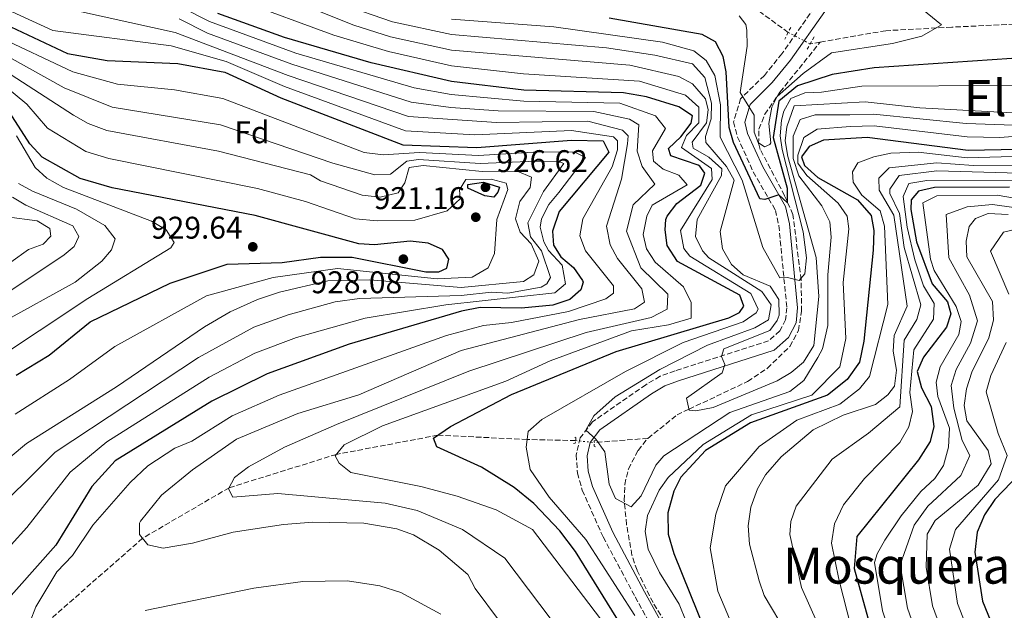
# Model space of a CAD drawing. Units: metres. Extents: x 644680 to 648134, y 4743833 to 4746219.
# Drawn here: x 646483 to 646797, y 4744517 to 4744705 of the extents above; entities that cross this region are included whole.
import ezdxf
from ezdxf.enums import TextEntityAlignment as Align

# ---------------------------------------------------------------- set-up
doc = ezdxf.new("R2010")
doc.units = ezdxf.units.M
doc.header["$MEASUREMENT"] = 0
for name, pattern in [('DGN Style 2', [1.7399219301090239, 1.043953158065414, -0.6959687720436097]), ('DGN Style 3', [2.435890702152634, 1.739921930109024, -0.6959687720436097]), ('DGN Style 5', [1.217945351076317, 0.5219765790327072, -0.6959687720436097])]:
    doc.linetypes.add(name, pattern=pattern)
for name, color, linetype, lineweight in [('Barranco lineal', 142, 'DGN Style 3', 13), ('Camino', 7, 'DGN Style 3', 0), ('Cota de punto acotado terreno', 7, 'Continuous', 0), ('Curva de nivel directora', 30, 'Continuous', 30), ('Curva de nivel intermedia', 30, 'Continuous', 0), ('Etiqueta de zona arbolada', 92, 'Continuous', 0), ('Margen derecho', 7, 'Continuous', 0), ('Pontón-alcantarilla (pasos de agua)', 1, 'DGN Style 2', 0), ('Punto acotado terreno (símbolo)', 7, 'Continuous', 0), ('Texto de rotulación de espacio menor sin especificar', 7, 'Continuous', 0), ('Texto de Área (paraje) menor', 7, 'Continuous', 0), ('Vaguada', 142, 'DGN Style 3', 13), ('Vaguada no vista', 142, 'DGN Style 5', 0)]:
    doc.layers.add(name, color=color, linetype=linetype, lineweight=lineweight)
doc.styles.add('Style-Arial', font='arial.ttf')

# ---------------------------------------------------------------- blocks, each defined once
blk = doc.blocks.new('5PATER')
at = {"layer": 'Punto acotado terreno (símbolo)', "linetype": 'Continuous', "lineweight": 0}
h = blk.add_hatch(color=51, dxfattribs=at)
edge = h.paths.add_edge_path()
edge.add_ellipse((0, 0), major_axis=(-0.1095731443231308, -0.1110710700762829), ratio=0.9994222409660317, start_angle=0, end_angle=360)

msp = doc.modelspace()

# ---------------------------------------------------------------- linework, layer by layer
at = {"layer": 'Barranco lineal', "color": 142, "linetype": 'DGN Style 3', "lineweight": 13}
for points in [[(646727.7699999996, 4744701.07, 840.1699999999984), (646715.1399999997, 4744710.279999999, 840.1100000000006), (646710.75, 4744712.59, 840.0800000000017), (646698.9900000002, 4744715.210000001, 840.029999999999), (646689.9600000001, 4744716.08, 840), (646679.0599999997, 4744717.130000001, 839.5399999999937), (646662.7100000001, 4744721.730000001, 837.679999999993), (646643.6299999999, 4744728.470000001, 835), (646623.3499999996, 4744735.640000001, 831.5599999999977), (646607.9600000001, 4744742.25, 830), (646600.75, 4744745.350000001, 829.9900000000052), (646592.6799999997, 4744750.41, 829.9700000000012), (646574.4100000003, 4744763.09, 829.9400000000023), (646557.8899999997, 4744774.99, 826.0200000000042), (646551.1100000005, 4744782.029999999, 824.9400000000023), (646537.2100000001, 4744798.930000001, 823.6399999999995), (646523.7100000001, 4744812.130000001, 823.3999999999943), (646512, 4744821.359999999, 822.1000000000058), (646504.0099999999, 4744826.439999999, 821.2700000000042), (646495.04, 4744830.949999999, 820.7400000000052), (646485.0700000003, 4744834.789999999, 820.1399999999995), (646476.4900000002, 4744836.65, 818.7700000000042), (646435.9000000004, 4744860.350000001, 815.9799999999959), (646418.5599999997, 4744868.449999999, 812.8099999999977)], [(646922.9299999997, 4744702.83, 854.529999999999), (646898.25, 4744698.82, 852.4700000000012), (646832.3200000003, 4744703.350000001, 849.1999999999971), (646799.8600000005, 4744703.699999999, 847.2200000000012), (646779.9000000004, 4744702.75, 846.4499999999971), (646758.8799999999, 4744701.619999999, 844.3300000000017), (646738, 4744697.99, 842.1300000000047)]]:
    msp.add_polyline3d(points, dxfattribs=at)
at = {"layer": 'Camino', "color": 7, "linetype": 'DGN Style 3', "lineweight": 0}
msp.add_polyline3d([(646736.1499999977, 4744709.060000001, 842.6300000000049), (646725.780000001, 4744694.290000001, 842.6300000000049), (646720.1599999995, 4744687.369999999, 843.25), (646712.5699999988, 4744679.920000002, 844.1399999999995), (646710.3599999984, 4744672.520000001, 845.1600000000037), (646711.5699999996, 4744667.680000001, 845.8600000000008), (646716.6200000012, 4744656.550000001, 846.9600000000064), (646723.6999999977, 4744644.279999999, 850.7299999999962), (646724.7699999984, 4744639.470000002, 851.9400000000024), (646727.3199999987, 4744613.210000004, 858.3399999999965), (646726.9200000009, 4744609.37, 858.4400000000023), (646725.1399999994, 4744605.82, 858.2200000000014), (646721.5199999984, 4744602.630000001, 859.1199999999956), (646691.6799999988, 4744593.060000001, 863.2500000000002), (646686.9600000003, 4744591.320000002, 863.8399999999967), (646682.359999998, 4744588.630000002, 864.4700000000014), (646665.3399999995, 4744576.740000002, 866.5099999999949), (646661.449999998, 4744571.680000001, 866.5200000000042), (646660.1700000018, 4744566.220000003, 866.5200000000042), (646660.5799999986, 4744560.410000001, 866.7899999999937), (646662.1099999995, 4744554.939999999, 867.0800000000019), (646668.7500000002, 4744540.02, 867.2100000000064), (646678.9800000007, 4744520.880000002, 869.9100000000036), (646690.8999999987, 4744499.359999999, 871.5599999999978)], dxfattribs=at)
at = {"layer": 'Curva de nivel directora', "color": 30, "linetype": 'Continuous', "lineweight": 30, "flags": 128}
for points, elevation in [([(646452.6399999995, 4744715.7), (646498.0000000005, 4744694.310000001), (646510.589999999, 4744692.130000004), (646533.0900000005, 4744691.100000001), (646548.0899999985, 4744688.350000001), (646565.9299999997, 4744680.240000002), (646604.8299999986, 4744665.140000001), (646628.4999999992, 4744664.290000001), (646658.6600000006, 4744666.650000001), (646668.8099999984, 4744666.440000001), (646670.5299999994, 4744662.830000001), (646654.7699999993, 4744643.880000002), (646652.5699999998, 4744637.600000001), (646652.9499999997, 4744633.170000001), (646655.2599999988, 4744629.42), (646659.3499999992, 4744626.070000002), (646662.1900000002, 4744621.890000002), (646662.3699999988, 4744621.370000001), (646661.6099999989, 4744618.86), (646658.1199999999, 4744615.850000001), (646652.7399999996, 4744613.980000001), (646642.7499999984, 4744613), (646629.5599999987, 4744613.240000002), (646623.5399999993, 4744612.140000002), (646587.7999999988, 4744601.54), (646561.6699999995, 4744592.100000001), (646544.0199999983, 4744583.390000001), (646513.1300000002, 4744564.36), (646505.7699999998, 4744556.130000001), (646494.2799999987, 4744537.37), (646475.7899999993, 4744516.65)], 900.0000000000002), ([(646687.8099999997, 4744490.420000001), (646659.9699999982, 4744535.390000001), (646654.9699999981, 4744541.980000001), (646646.6100000008, 4744550.699999999), (646640.4100000004, 4744555.830000001), (646629.9599999987, 4744562.310000001), (646615.6699999992, 4744568.770000001), (646614.6999999991, 4744571.58), (646620.0900000003, 4744575.240000002), (646639.4899999995, 4744585.529999999), (646672.9199999989, 4744599.230000001), (646708.8200000003, 4744609.940000001), (646712.1799999998, 4744611.710000004), (646713.6199999994, 4744613.74), (646712.3200000006, 4744617.16), (646692.4900000001, 4744627.949999999), (646689.1799999998, 4744633.09), (646688.4899999992, 4744638.020000001), (646688.7100000004, 4744641.32), (646689.1500000008, 4744642.400000001), (646692.2099999986, 4744646.420000001), (646699.8899999986, 4744652.279999999), (646701.1299999993, 4744656.130000004), (646699.5699999989, 4744658.380000001), (646699.0500000004, 4744658.66), (646690.36, 4744661.689999999), (646689.6400000004, 4744664.060000001), (646693.5199999984, 4744667.710000001), (646696.7900000006, 4744672.100000001), (646697.2499999988, 4744674.480000001), (646692.9100000004, 4744677.350000001), (646682.5500000003, 4744680.490000002), (646675.2500000002, 4744681.75), (646643.5099999984, 4744682.61), (646620.419999999, 4744685.390000001), (646594.7500000001, 4744691.33), (646567.139999999, 4744699.480000001), (646545.8499999989, 4744707.07)], 875.0000000000002), ([(646799.039999999, 4744692.7), (646755.2099999993, 4744689.74), (646741.7699999993, 4744687.619999999), (646730.7400000008, 4744684.060000001), (646724.7199999993, 4744679.100000001), (646722.9600000002, 4744667.520000001), (646727.4599999995, 4744651.32), (646727.4599999995, 4744646.82), (646724.7599999994, 4744649.220000002), (646720.26, 4744647.720000002), (646718.7299999989, 4744647.949999999), (646710.3299999991, 4744665.9), (646708.9099999998, 4744670.690000001), (646707.989999999, 4744688.510000002), (646707.0199999989, 4744693.410000001), (646704.5999999981, 4744698.090000002), (646700.3099999988, 4744700.369999999), (646670.6300000001, 4744705.61)], 850.0000000000002), ([(646612.969999999, 4744633.840000001), (646607.2400000005, 4744634.400000002), (646595.8399999987, 4744633.32), (646590.8399999986, 4744633.640000002), (646557.8200000006, 4744642.609999999), (646512.2199999985, 4744651.49), (646501.9799999989, 4744654.480000001), (646489.86, 4744661.289999999), (646485.9900000007, 4744665.480000002), (646476.5800000007, 4744680.100000001)], 925.0000000000002), ([(646800.8499999995, 4744663.720000001), (646785.1399999984, 4744663.430000001), (646752.9400000006, 4744667.520000001), (646738.9999999999, 4744666.680000001), (646734.4299999989, 4744664.7), (646732.0399999995, 4744661.340000001), (646733.0000000006, 4744658.560000002), (646737.1600000003, 4744654.720000002), (646749.8899999995, 4744647.67), (646754.1599999988, 4744642.630000002), (646755.0399999995, 4744637.850000001), (646754.8899999997, 4744631.600000001), (646751.8399999987, 4744602.470000003), (646750.4500000007, 4744595.840000001), (646746.5399999992, 4744590.25), (646740.3299999997, 4744585.290000001), (646715.7299999993, 4744576.470000001), (646701.4100000008, 4744567.580000001), (646693.5099999993, 4744559.09), (646691.3199999989, 4744554.600000001), (646689.4300000002, 4744547.76), (646689.4799999993, 4744540.890000001), (646691.2999999988, 4744534.750000001), (646701.5099999991, 4744509.439999999)], 875.0000000000002), ([(646633.8999999993, 4744648.510000001), (646631.0799999986, 4744648.939999999), (646625.5599999998, 4744651.350000001), (646625.6299999993, 4744652.480000001), (646630.6200000005, 4744653.32), (646635.6799999987, 4744651.66), (646635.2099999991, 4744650.130000001), (646633.8999999993, 4744648.510000001)], 925.0000000000002), ([(646798.3700000007, 4744651.680000001), (646774.3899999994, 4744651.61), (646769.3400000001, 4744650.420000002), (646766.9999999999, 4744647.650000002), (646766.8099999999, 4744644.500000001), (646768.7099999998, 4744634.200000001), (646773.6999999988, 4744620.840000001), (646778.529999999, 4744615.050000002), (646779.5700000006, 4744611.230000002), (646778.2800000008, 4744606.960000001), (646770.8899999991, 4744597.420000001), (646768.8499999985, 4744592.800000001), (646770.2399999987, 4744587.61), (646773.3099999998, 4744581.660000001), (646774.1999999996, 4744575.330000001), (646772.979999999, 4744570.480000001), (646769.329999999, 4744564.66), (646749.6900000006, 4744540.180000001), (646748.7799999987, 4744529.930000001), (646766.1799999997, 4744466.930000001)], 900.0000000000002), ([(646481.5899999996, 4744591.67), (646492.1100000006, 4744598.090000002), (646505.2200000001, 4744608.699999999), (646530.6699999997, 4744620.980000002), (646548.8899999987, 4744627.12), (646566.3999999991, 4744627.600000001), (646578.6500000001, 4744629.380000002), (646588.7699999989, 4744629.33), (646612.2099999991, 4744624.699999999), (646616.389999999, 4744624.650000002), (646618.9100000003, 4744625.77), (646619.5000000002, 4744628.650000001), (646617.5199999999, 4744631.789999999), (646612.969999999, 4744633.840000001)], 925.0000000000002), ([(646801.4899999987, 4744560.220000001), (646793.6499999999, 4744551.95), (646790.3300000008, 4744547.08), (646788.0199999996, 4744541.520000001)], 925.0000000000002), ([(646788.0199999996, 4744541.520000001), (646787.2699999985, 4744535.170000001), (646789.7400000007, 4744519.550000002), (646799.1699999986, 4744496.439999999)], 925.0000000000002)]:
    msp.add_lwpolyline(points, dxfattribs=dict(at, elevation=elevation))
at = {"layer": 'Curva de nivel intermedia', "color": 30, "linetype": 'Continuous', "lineweight": 0, "flags": 128}
for points, elevation in [([(646643.3899999999, 4744687.82), (646620.4200000013, 4744690.38), (646600.2700000011, 4744694.939999999), (646582.8700000001, 4744700.149999999), (646552.8300000017, 4744711.279999998), (646537.3700000008, 4744719.52), (646519.4800000006, 4744727.75), (646486.9699999997, 4744746.779999998), (646465.2100000002, 4744758.189999999)], 870), ([(646486.030000001, 4744512.989999999), (646487.8800000016, 4744517.71), (646494.6000000006, 4744528.84), (646499.5100000014, 4744534.140000001), (646506.0300000013, 4744543.800000001), (646517.9100000013, 4744557.42), (646523.5900000009, 4744562.689999999), (646532.1699999997, 4744568.399999999), (646537.6300000001, 4744570.599999999), (646550.4800000002, 4744578.690000001), (646565.4800000006, 4744585.329999999), (646618.7699999994, 4744604.279999998), (646630.6400000005, 4744607.499999999), (646639.560000001, 4744608.449999999), (646657.6799999995, 4744611.999999999), (646669.6199999999, 4744616.029999998), (646672.0200000004, 4744617.83), (646672.0300000015, 4744620.230000001), (646663.110000001, 4744631.36), (646661.3600000008, 4744636.179999999), (646662.2700000005, 4744641.539999999), (646671.6800000007, 4744658.180000001), (646673.280000001, 4744663.630000002), (646673.3800000015, 4744666.48), (646672.0800000007, 4744667.730000001), (646658.6300000016, 4744669.760000001), (646627.88, 4744668.390000001), (646605.7400000005, 4744669.699999998), (646567.13, 4744683.810000001), (646548.5900000014, 4744691.759999999), (646531.0600000009, 4744696.759999999), (646493.2700000008, 4744701.660000001), (646452.8899999999, 4744720.289999999)], 895.0000000000002), ([(646799.7000000007, 4744671.510000001), (646784.4800000013, 4744671.96), (646754.9900000002, 4744675), (646747.4100000008, 4744674.800000001), (646736.3900000014, 4744674.800000001), (646731.6000000013, 4744673.27), (646729.3100000003, 4744667.95), (646729.2900000003, 4744660.869999999), (646731.140000001, 4744655.319999998), (646738.5000000015, 4744645.679999999), (646740.9800000002, 4744640.66), (646741.4100000015, 4744635.689999999), (646740.380000001, 4744623.65), (646740.4000000014, 4744607.54), (646738.7400000005, 4744600.09), (646737.2499999997, 4744597.31), (646732.690000002, 4744589.929999999), (646728.2999999999, 4744586.449999998), (646709.14, 4744579.710000002), (646688.1500000017, 4744565.930000001), (646685.5099999997, 4744562.939999999), (646680.9200000009, 4744553.150000001), (646677.6500000008, 4744549.65), (646672.6399999994, 4744552.3), (646670.6400000014, 4744556.859999999), (646669.3400000003, 4744567.190000001), (646666.4000000011, 4744571.249999999), (646663.2400000006, 4744574.060000001), (646665.810000001, 4744578.640000001), (646672.5400000013, 4744584.779999998), (646686.8300000007, 4744593.489999999), (646702.0099999999, 4744601.21), (646717.1300000009, 4744606.730000001), (646721.4800000006, 4744609.29), (646722.2900000019, 4744614.100000001), (646719.3300000002, 4744618.38), (646702.4700000002, 4744629.130000002), (646700.3899999993, 4744631.34), (646698.2200000011, 4744635.890000001), (646698.7500000009, 4744641.389999999), (646706.4800000001, 4744655.350000001), (646706.5899999996, 4744657.51), (646702.4400000012, 4744661.26), (646697.4500000001, 4744664.099999999), (646697.1399999993, 4744666.09), (646701.7100000002, 4744672.239999999), (646702.2900000014, 4744676.350000001), (646701.3700000006, 4744679.859999998), (646697.2000000018, 4744684.66), (646692.8400000011, 4744686.96), (646677.2400000017, 4744690.61), (646620.41, 4744695.369999999), (646600.9300000004, 4744699.679999998), (646589.2400000005, 4744703.349999999), (646555.1000000003, 4744717.159999999)], 865), ([(646667.9099999999, 4744513.899999999), (646646.2700000011, 4744542.369999998), (646634.6300000002, 4744548.73), (646622.2499999995, 4744553.039999999), (646610.610000001, 4744556.169999998), (646588.3399999996, 4744560.609999999), (646584.5599999999, 4744563.569999999), (646583.3200000017, 4744565.88), (646586.2100000017, 4744569.42), (646598.4400000004, 4744575.480000001), (646637.6800000012, 4744589.759999999), (646651.8800000015, 4744596.23), (646677.8400000008, 4744605.83), (646689.570000001, 4744607.679999998), (646696.850000001, 4744609.830000001), (646696.850000001, 4744614.909999999), (646694.360000001, 4744619.909999999), (646685.3300000009, 4744627.720000001), (646682.6200000017, 4744631.949999998), (646681.5600000002, 4744636.59), (646682.7000000001, 4744642.46), (646684.4300000002, 4744645.909999998), (646695.5900000003, 4744652.429999999), (646692.8600000012, 4744655.539999999), (646687.9400000017, 4744657.440000001), (646684.7600000009, 4744659.970000001), (646684.4800000016, 4744663.279999998), (646688.620000001, 4744670.399999999), (646685.4600000004, 4744674.419999998), (646674.0800000012, 4744678.52), (646643.5000000016, 4744679.180000001), (646620.3000000005, 4744681.229999999), (646608.4600000008, 4744683.390000001), (646570.730000001, 4744694.499999999), (646543.2600000005, 4744704.569999998), (646525.4200000016, 4744713.659999999)], 880), ([(646629.04, 4744661.77), (646610.2000000019, 4744662.739999999), (646598.5600000012, 4744661.98), (646592.5599999997, 4744662.739999999), (646547.4400000003, 4744679.970000001), (646532.1300000015, 4744682.789999999), (646513.9100000004, 4744684.539999999), (646499.7100000002, 4744688.449999998), (646450.9100000019, 4744711.539999999)], 905), ([(646765.7900000006, 4744712.439999999), (646776.6600000004, 4744703.519999999), (646770.3600000016, 4744699.92), (646761.060000001, 4744697.519999999), (646741.5600000012, 4744694.52), (646732.5600000003, 4744687.92), (646724.2600000009, 4744680.59), (646722.5600000002, 4744677.190000001), (646721.5900000001, 4744671.970000001), (646722.1700000011, 4744665.86), (646721.8800000006, 4744665.33), (646720.2100000009, 4744664.590000001), (646718.1700000003, 4744665.92), (646716.8700000015, 4744669.189999999), (646716.9299999997, 4744674.710000001), (646712.4700000006, 4744681.859999999), (646714.640000001, 4744696.699999998), (646714.5700000015, 4744701.8), (646714.2300000017, 4744703.569999999), (646712.1399999997, 4744706.399999999)], 845), ([(646635.7300000022, 4744513.119999999), (646627.9800000006, 4744523.62), (646625.5900000011, 4744528.019999999), (646616.4300000013, 4744535.770000001), (646608.310000001, 4744540.730000001), (646602.9199999997, 4744542.580000001), (646592.4200000011, 4744544.42), (646576.1600000003, 4744544.730000001), (646566.8799999997, 4744544.029999999), (646550.8300000011, 4744541.519999999), (646537.8600000005, 4744538.019999999), (646528.4900000005, 4744536.420000001), (646523.5700000008, 4744537.480000001), (646520.9500000011, 4744540.779999999), (646520.8799999997, 4744544.42), (646521.2199999995, 4744545.06), (646527.9500000017, 4744553.31), (646537.8200000002, 4744561.470000001), (646551.8400000014, 4744571.24), (646571.3500000001, 4744579.390000001), (646590.8200000006, 4744585.4), (646623.4900000001, 4744599.59), (646661.1799999997, 4744609.48), (646678.7999999997, 4744612.810000001), (646681.9700000014, 4744614.949999999), (646681.1399999999, 4744619.259999999), (646673.3700000005, 4744628.91), (646670.9500000019, 4744633.3), (646669.7800000008, 4744639.189999999), (646674.5599999997, 4744654.21), (646676.4800000017, 4744665.529999999), (646676.7300000021, 4744668.029999998), (646674.9300000005, 4744669.880000001), (646663.8399999996, 4744672.730000001), (646634.7100000007, 4744672.289999999), (646606.6400000014, 4744674.26), (646568.3300000003, 4744687.369999999), (646532.3300000007, 4744701.100000001), (646495.24, 4744709.199999998)], 890), ([(646799.1300000006, 4744675.409999998), (646769.7100000011, 4744677.020000001), (646752.25, 4744678.88), (646729.6299999999, 4744677.59), (646727.3700000001, 4744670.9), (646726.7900000013, 4744666.49), (646727.5900000016, 4744661.460000001), (646736.6799999997, 4744629.189999999), (646737.5700000015, 4744616.810000001), (646735.9700000011, 4744601.130000002), (646732.6699999997, 4744595.81), (646728.7200000002, 4744592.499999999), (646724.2499999999, 4744589.899999999), (646703.8000000003, 4744581.350000001), (646698.3200000017, 4744580.279999999), (646696.1900000017, 4744580.529999999), (646695.3700000013, 4744584.32), (646706.6600000013, 4744592.4), (646707.5399999997, 4744595.099999999), (646706.4700000011, 4744597.67), (646707.2100000011, 4744600.099999999), (646721.9299999997, 4744605.960000002), (646724.29, 4744609.100000001), (646724.8800000001, 4744610.820000002), (646724.7400000016, 4744615.84), (646721.9600000011, 4744620.039999999), (646713.350000001, 4744623.67), (646709.6400000007, 4744627.01), (646706.8199999998, 4744631.99), (646706.1100000013, 4744637.560000001), (646710.5300000003, 4744653.88), (646708.0899999995, 4744658.31), (646701.5100000014, 4744665.949999999), (646701.4100000008, 4744667.829999999), (646703.2000000011, 4744673.529999998), (646703.3399999997, 4744678.539999999), (646701.1800000005, 4744686.679999999), (646697.2100000009, 4744690.999999999), (646685.2300000002, 4744693.819999999), (646669.7800000008, 4744696.140000001), (646620.4000000011, 4744700.36), (646601.5800000009, 4744704.42), (646585.5600000013, 4744709.980000001)], 860.0000000000002), ([(646667.2200000014, 4744493.65), (646637.440000002, 4744533.210000001), (646623.9300000004, 4744542.429999999), (646609.4599999998, 4744548.449999998), (646599.300000001, 4744550.779999999), (646564.9800000021, 4744553.890000001), (646550.6299999999, 4744552.67), (646549.270000001, 4744555.349999998), (646551.2100000011, 4744559.019999999), (646555.63, 4744562.390000002), (646567.1400000012, 4744568.679999999), (646583.7400000019, 4744575.930000001), (646625.8799999995, 4744592.959999999), (646663.320000001, 4744605.32), (646684.0200000011, 4744610.029999999), (646689.1200000017, 4744612.73), (646689.4200000013, 4744617.529999998), (646680.730000001, 4744625.929999999), (646676.2300000014, 4744637.63), (646678.3300000003, 4744646.029999999), (646685.2300000002, 4744652.63), (646681.2200000003, 4744658.249999999), (646679.6400000001, 4744663.150000001), (646680.1299999997, 4744671.529999998), (646677.13, 4744673.33), (646665.7599999995, 4744675.789999999), (646635.3299999998, 4744676.090000001), (646620.1799999998, 4744677.08), (646607.550000001, 4744678.830000001), (646569.5300000006, 4744690.939999999), (646542.5800000011, 4744700.859999998), (646533.6000000001, 4744705.439999999)], 885.0000000000002), ([(646800.2000000012, 4744684.079999999), (646751.2599999999, 4744683.92), (646738.3899999995, 4744681.970000001), (646733.0400000007, 4744681.740000002), (646728.6399999997, 4744679.939999999), (646726.3799999999, 4744675.920000001), (646725.62, 4744673.02), (646725.1600000019, 4744668.079999999), (646725.8099999999, 4744663.66), (646732.5500000013, 4744637.449999998), (646733.6199999996, 4744629.08), (646733.070000002, 4744624.06), (646731.2300000003, 4744621.890000001), (646727.5500000013, 4744622.88), (646725.1399999994, 4744622.779999999), (646719.650000002, 4744632.41), (646713.0600000005, 4744653.929999999), (646706.0800000001, 4744667.59), (646706.1900000018, 4744677.939999999), (646704.3800000013, 4744687.32), (646701.6200000008, 4744692.119999999), (646697.7100000015, 4744695.220000002), (646687.6599999999, 4744698), (646653.0000000012, 4744702.81), (646620.4000000011, 4744705.349999999)], 855), ([(646651.9200000016, 4744622.819999999), (646649.0899999996, 4744631.329999999), (646645.6400000007, 4744635.84), (646644.7199999999, 4744640.260000001), (646649.6999999998, 4744650.24), (646656.1700000007, 4744659.279999999), (646654.2599999995, 4744659.949999998), (646644.8300000017, 4744659.850000001), (646629.5899999999, 4744659.239999999), (646609.8700000012, 4744660.529999999), (646606.190000002, 4744660.010000001), (646600.9400000017, 4744655.8), (646595.9300000003, 4744655.619999998), (646582.5999999996, 4744659.369999999), (646546.780000001, 4744671.59), (646512.2300000017, 4744677.179999999), (646496.9499999998, 4744683.369999998), (646473.7000000017, 4744696.210000002)], 910.0000000000002), ([(646462.6399999999, 4744551.32), (646484.9000000021, 4744569.850000001), (646513.5400000016, 4744587.91), (646541.64, 4744607.059999999), (646549.8699999999, 4744611.859999998), (646558.5900000016, 4744615.77), (646565.5800000011, 4744618.21), (646580.9900000005, 4744621.810000001), (646594.3300000001, 4744622.07), (646623.5199999993, 4744619.609999999), (646643.3800000009, 4744621.519999999), (646646.6800000002, 4744623.7), (646648.2500000015, 4744628.079999999), (646645.8300000008, 4744633.609999998), (646642.27, 4744637.359999999), (646640.7900000004, 4744641.590000001), (646642.240000001, 4744647.100000001), (646645.5300000012, 4744651.579999999), (646645.9100000013, 4744654.82), (646641.3800000005, 4744656.749999999), (646630.1300000009, 4744656.720000001), (646611.3200000017, 4744658.56), (646606.9400000009, 4744657.999999999), (646605.5100000004, 4744653.05), (646603.4400000006, 4744649.880000001), (646597.6400000004, 4744648.460000001), (646591.9299999994, 4744649.159999998), (646578.6500000001, 4744653.67), (646575.4800000007, 4744655.599999998), (646546.1300000005, 4744663.210000001), (646510.5500000009, 4744669.81), (646504.5100000014, 4744671.989999998), (646499.8300000011, 4744674.66), (646476.3000000013, 4744689.84)], 915), ([(646622.9100000013, 4744650.84), (646623.1500000004, 4744647.939999999), (646618.9700000006, 4744644.099999998), (646608.7400000001, 4744641.159999999), (646596.7400000016, 4744640.890000001), (646589.7900000003, 4744641.619999999), (646573.8800000002, 4744647.140000001), (646558.5300000012, 4744651.199999999), (646511.0899999996, 4744660.789999999), (646503.7800000005, 4744663.07), (646491.5899999999, 4744670.489999999), (646485.0400000007, 4744678.189999999), (646472.4500000001, 4744688.520000001)], 920.0000000000002), ([(646678.8300000011, 4744514.970000001), (646663.2300000016, 4744539.25), (646651.5199999993, 4744552.699999999), (646645.5300000012, 4744561.600000001), (646644.2300000003, 4744568.659999998), (646644.8400000005, 4744573.649999999), (646649.1600000011, 4744577.49), (646675.8300000014, 4744592.83), (646694.2300000014, 4744602.07), (646713.4299999994, 4744608.699999999), (646717.550000001, 4744611.509999999), (646718.1800000013, 4744612.779999999), (646715.820000001, 4744617.77), (646696.4400000019, 4744629.640000001), (646694.5300000008, 4744632.07), (646693.4199999999, 4744637.890000002), (646703.5200000008, 4744654.09), (646703.3200000018, 4744657.59), (646693.7199999995, 4744664.289999999), (646695.3199999998, 4744668.140000001), (646699.2500000015, 4744672.17), (646699.3099999997, 4744677.17), (646695.0499999995, 4744681.01), (646680.3799999999, 4744685.46), (646643.3899999999, 4744687.82)], 870), ([(646844.6100000021, 4744671.339999998), (646795.2800000017, 4744667.57), (646784.8099999998, 4744667.689999999), (646755.1900000015, 4744671.210000001), (646747.5600000005, 4744670.999999999), (646737.0100000005, 4744670.189999999), (646732.7600000014, 4744667.500000001), (646730.8600000015, 4744661.84), (646730.8200000012, 4744659.389999999), (646733.7400000005, 4744655.390000001), (646743.7000000004, 4744646.529999998), (646746.5900000005, 4744642.470000001), (646747.0599999998, 4744638.329999999), (646745.3099999997, 4744621.230000001), (646746.0899999999, 4744603.369999999), (646744.2500000002, 4744594.359999998), (646735.2400000002, 4744585.3), (646716.04, 4744578.960000001), (646700.6399999997, 4744569.57), (646689.4500000003, 4744559), (646686.6200000006, 4744554.930000001), (646682.880000001, 4744546.859999998), (646682.1400000014, 4744541.760000001), (646683.1400000004, 4744536.119999999), (646686.7500000002, 4744528.649999999), (646693.0199999999, 4744518.589999998), (646695.2500000006, 4744513.019999999)], 870), ([(646473.2900000004, 4744595.480000001), (646504.4900000013, 4744616.149999999), (646530.9300000012, 4744632.259999999), (646531.9400000017, 4744634), (646529.38, 4744638.07), (646524.7700000011, 4744640.779999999), (646496.7100000007, 4744651.539999999), (646491.3799999997, 4744654.59), (646487.6900000017, 4744657.949999999), (646481.7000000014, 4744668.100000001)], 930), ([(646469.8799999995, 4744526.430000001), (646484.9700000016, 4744543.059999999), (646498.8099999995, 4744560.699999999), (646510.4500000003, 4744570.429999999), (646543.0900000007, 4744591.08), (646557.730000001, 4744598.689999999), (646570.9900000002, 4744603.699999999), (646592.8800000015, 4744609.9), (646618.5500000003, 4744614.16), (646653.35, 4744617.989999999), (646656.7600000007, 4744620.84), (646655.6500000021, 4744626.74), (646651.3800000007, 4744631.480000001), (646649.8800000009, 4744634.23), (646648.6400000004, 4744638.929999998), (646649.0800000007, 4744641.539999999), (646651.4299999998, 4744646.099999999), (646654.6300000006, 4744649.939999999), (646663.1700000013, 4744661.159999999), (646659.7699999993, 4744662.890000001), (646648.2100000011, 4744662.980000001), (646629.04, 4744661.77)], 905), ([(646821.0100000009, 4744662.099999998), (646784.7800000008, 4744661.07), (646769.2400000017, 4744662.829999999), (646760.4500000008, 4744662.529999999), (646755.1, 4744661.369999999), (646749.9600000011, 4744659.480000001), (646748.2600000001, 4744656.589999998), (646748.4600000014, 4744653.229999999), (646751.2300000007, 4744649.069999999), (646757.0900000014, 4744644.069999999), (646758.4900000006, 4744639.270000001), (646759.4900000019, 4744614.27), (646753.6900000017, 4744591.27), (646750.4900000008, 4744587.269999999), (646744.2600000014, 4744582.380000001), (646730.5199999996, 4744577.310000001), (646718.5200000011, 4744568.909999999), (646707.7200000007, 4744556.31), (646704.7200000011, 4744547.310000001), (646702.9199999995, 4744536.51), (646705.3200000002, 4744522.71), (646717.9199999998, 4744492.709999999)], 880), ([(646808.8100000012, 4744655.929999999), (646775.1700000018, 4744656.84), (646763.0999999995, 4744655.350000001), (646760.2000000004, 4744651.079999999), (646760.1800000004, 4744649.689999999), (646763.2500000015, 4744643.3), (646764.7500000013, 4744632.369999998), (646770.0100000007, 4744614.119999997), (646768.7200000011, 4744609.399999999), (646764.7699999993, 4744602.800000001), (646763.3800000012, 4744581.529999998), (646753.3800000009, 4744573.130000001), (646741.7800000004, 4744564.83), (646730.2800000004, 4744549.800000001), (646728.5800000017, 4744544.939999999), (646728.290000001, 4744540.8), (646732.0100000004, 4744523.939999999), (646736.8800000009, 4744512.909999998)], 890), ([(646814.3200000009, 4744658.759999999), (646786.8500000006, 4744658.630000002), (646775.1800000007, 4744659.460000001), (646759.9700000002, 4744657.810000001), (646756.6399999999, 4744654.539999999), (646756.7699999994, 4744650.699999998), (646761.4700000001, 4744642.699999999), (646765.7400000015, 4744613.659999999), (646761.5199999993, 4744604.31), (646761.24, 4744599.31), (646762.2600000014, 4744593.270000001), (646761.6100000008, 4744588.119999998), (646759.5299999999, 4744585.439999999)], 885.0000000000002), ([(646481.2499999999, 4744579.249999999), (646498.5900000005, 4744590.329999999), (646513.1000000013, 4744600.84), (646542.2900000005, 4744616.99), (646563.4900000012, 4744622.84), (646584.0500000003, 4744625.709999999), (646615.8800000015, 4744622.449999998), (646626.9900000005, 4744622.909999998), (646632.070000001, 4744625.939999999), (646634.1600000008, 4744630.48), (646634.8200000003, 4744641.349999999), (646638.3400000007, 4744650.940000001), (646637.8300000011, 4744652.960000001), (646633.0299999998, 4744654.279999999), (646624.9299999997, 4744654.09), (646622.9100000013, 4744650.84)], 920.0000000000002), ([(646802.5700000006, 4744653.890000001), (646771.9300000007, 4744653.819999999), (646766.2199999999, 4744652.88), (646764.4000000004, 4744648.75), (646765.650000002, 4744638.96), (646768.0999999996, 4744628.430000001), (646770.9500000017, 4744620.189999999), (646774.270000001, 4744614.59), (646774.11, 4744609.529999999), (646767.7700000011, 4744599.720000001), (646766.5500000007, 4744586.17), (646767.4300000013, 4744580.029999999), (646766.2199999999, 4744575.189999999), (646763.37, 4744570.199999998), (646752.0800000001, 4744558.660000001), (646745.4400000017, 4744550.240000002), (646742.5600000004, 4744544.26), (646741.5999999993, 4744538.079999999), (646743.8700000002, 4744526.560000001), (646758.8300000003, 4744468.16)], 895.0000000000002), ([(646482.3800000009, 4744652.82), (646486.7900000009, 4744650.439999999), (646500.8800000015, 4744644.699999999), (646509.8300000011, 4744639.46), (646513.1500000004, 4744635.229999999), (646512.0000000015, 4744631.699999999), (646508.860000001, 4744628.099999999), (646500.4200000011, 4744621.369999998), (646476.9100000014, 4744608.390000002)], 935.0000000000002), ([(646478.010000001, 4744617.380000001), (646496.8899999994, 4744630.079999999), (646500.0700000002, 4744632.75), (646501.5499999998, 4744635.92), (646499.7100000002, 4744639.359999999), (646484.7100000001, 4744645.96), (646480.3700000015, 4744648.439999999)], 940), ([(646806.7200000013, 4744646.999999999), (646794.3499999996, 4744649.08), (646775.1800000007, 4744648.869999998), (646770.7000000014, 4744646.680000001), (646773.1500000011, 4744628.73), (646774.270000001, 4744625.05), (646781.360000001, 4744613.579999999), (646782.9200000011, 4744608.81), (646782.1800000012, 4744604.599999998), (646776.2600000004, 4744594.300000001), (646774.9200000013, 4744589.48), (646775.4900000015, 4744584.890000001), (646779.2300000008, 4744574.710000002), (646778.8600000021, 4744568.659999998), (646777.3100000008, 4744562.779999998), (646774.5200000014, 4744558.63), (646770.0000000017, 4744554.519999999), (646763.7600000012, 4744546.720000001), (646758.5300000008, 4744539.029999999), (646756.0800000011, 4744534.659999999), (646755.2500000017, 4744531.82), (646757.8300000012, 4744516.489999999), (646773.5100000009, 4744468.609999999), (646779.4499999998, 4744413.779999998)], 905), ([(646807.26, 4744644.08), (646792.9100000003, 4744646.179999999), (646784.8099999998, 4744645.399999999), (646778.0799999997, 4744642.9), (646778.9300000013, 4744629.109999999), (646785.5300000019, 4744617.210000001), (646788.0900000011, 4744609.02), (646785.8400000002, 4744601.86), (646781.2900000017, 4744593.470000002), (646779.7699999996, 4744588.42), (646780.5600000008, 4744581.089999998), (646783.2499999997, 4744570.84), (646785.6799999992, 4744566.019999999), (646782.8200000006, 4744559.689999999), (646772.2999999997, 4744549.890000001), (646767.8899999994, 4744543.800000001), (646763.4999999995, 4744531.099999999), (646765.8100000008, 4744517.259999999), (646776.0900000003, 4744488.050000002), (646780.99, 4744471.06), (646784.7699999996, 4744427.17), (646786.5700000012, 4744414.279999999), (646793.2300000021, 4744389.02), (646798.4100000008, 4744376.86)], 910.0000000000002), ([(646478.6100000001, 4744642.199999998), (646488.3399999999, 4744640.88), (646492.3200000008, 4744638.439999999), (646492.6600000005, 4744636.029999999), (646490.2199999996, 4744633.470000001), (646485.5000000012, 4744631.8), (646474.1700000011, 4744623.65)], 945.0000000000002), ([(646797.85, 4744642.999999999), (646791.4800000018, 4744643.289999999), (646787.5099999999, 4744641.720000001), (646785.4600000002, 4744639.119999998), (646784.4600000011, 4744634.489999999), (646784.7000000003, 4744629.489999999), (646792.9300000002, 4744615.220000001), (646793.27, 4744609.24), (646791.6800000007, 4744603.599999999)], 915), ([(646801.3200000012, 4744638.49), (646796.4300000005, 4744637.359999999), (646792.2300000007, 4744631.220000002), (646798.1300000015, 4744617.529999998)], 920.0000000000002), ([(646470.9600000014, 4744544.179999999), (646493.9800000016, 4744567.13), (646539.6799999997, 4744597.289999999), (646557.3700000012, 4744606.970000001), (646568.29, 4744610.959999999), (646583.2600000014, 4744615.060000001), (646591.0599999998, 4744616.160000001), (646623.5199999993, 4744617.119999999), (646633.1900000008, 4744618.179999999), (646638.3800000009, 4744617.800000002), (646648.950000001, 4744619.789999999), (646650.7500000005, 4744620.79), (646651.9200000016, 4744622.819999999)], 910.0000000000002), ([(646791.6800000007, 4744603.599999999), (646786.3299999997, 4744592.640000001), (646784.630000001, 4744587.350000001), (646783.9000000001, 4744581.989999999), (646784.7200000006, 4744577.079999999), (646791.5199999998, 4744567.640000001), (646792.49, 4744563.369999998), (646788.3300000002, 4744556.59), (646774.6100000007, 4744545.27), (646772.0200000001, 4744540.88), (646771.7499999997, 4744530.390000001), (646773.7800000014, 4744518.019999999), (646783.7800000017, 4744490.850000001), (646788.4800000022, 4744473.509999999), (646791.7800000013, 4744427.529999999), (646793.6900000002, 4744414.78), (646800.6000000014, 4744391.34)], 915), ([(646797.2900000011, 4744602.109999998), (646792.3800000005, 4744591.569999999), (646790.8400000003, 4744586.350000001), (646794.6600000003, 4744573.009999998), (646797.5599999994, 4744566.01), (646794.8600000015, 4744558.210000001), (646781.0599999991, 4744542.409999998), (646779.1600000015, 4744536.11), (646781.760000001, 4744518.789999999), (646791.4800000018, 4744493.640000001), (646795.9700000001, 4744475.960000001), (646797.3700000015, 4744462.34)], 920.0000000000002), ([(646759.5299999999, 4744585.439999999), (646755.6400000007, 4744582.26), (646745.3000000007, 4744578.949999999), (646735.6700000016, 4744574.189999999), (646725.5000000015, 4744565.65), (646720.5100000004, 4744559.82), (646718.0000000002, 4744555.33), (646715.8099999998, 4744549.559999999), (646714.9800000006, 4744543.529999998), (646715.4500000001, 4744537.750000001), (646718.4900000021, 4744526.05), (646720.1399999993, 4744521.310000001), (646727.4000000014, 4744508.939999999)], 885.0000000000002), ([(646616.9900000002, 4744515.339999998), (646604.280000001, 4744522.27), (646597.5900000011, 4744524.470000002), (646587.2500000012, 4744525.970000001), (646572.9700000006, 4744525.77), (646557.4100000014, 4744523.689999999), (646522.7000000014, 4744516.529999999)], 895.0000000000002)]:
    msp.add_lwpolyline(points, dxfattribs=dict(at, elevation=elevation))
at = {"layer": 'Margen derecho', "color": 7, "linetype": 'Continuous', "lineweight": 0}
msp.add_polyline3d([(646739.3999999977, 4744707.74, 842.6300000000049), (646728.51, 4744692.230000001, 842.6300000000049), (646722.6900000019, 4744685.060000001, 843.25), (646715.5899999985, 4744678.100000001, 844.1399999999995), (646713.8999999987, 4744672.440000001, 845.1600000000037), (646714.8099999984, 4744668.820000002, 845.8600000000008), (646719.6700000021, 4744658.119999999, 846.9600000000064), (646726.9200000009, 4744645.530000002, 850.7299999999962), (646728.149999998, 4744640.01, 851.9400000000024), (646730.7600000009, 4744613.199999999, 858.3399999999965), (646730.2499999991, 4744608.390000002, 858.4400000000023), (646727.890000001, 4744603.689999999, 858.2200000000014), (646723.2499999985, 4744599.600000001, 859.1199999999956), (646692.8000000009, 4744589.83, 863.2500000000002), (646688.4299999988, 4744588.220000001, 863.8399999999967), (646684.1999999998, 4744585.750000001, 864.4700000000014), (646667.730000001, 4744574.24, 866.5099999999949), (646664.6099999985, 4744570.180000001, 866.5200000000042), (646663.6200000006, 4744565.940000001, 866.5200000000042), (646663.9699999993, 4744561.000000001, 866.7899999999937), (646665.3399999995, 4744556.100000001, 867.0800000000019), (646671.8199999991, 4744541.520000001, 867.2100000000064), (646681.9899999971, 4744522.510000001, 869.9100000000036), (646693.9999999988, 4744500.800000001, 871.5599999999978)], dxfattribs=at)
at = {"layer": 'Pontón-alcantarilla (pasos de agua)', "color": 1, "linetype": 'DGN Style 2', "lineweight": 0, "flags": 128}
for points, elevation in [([(646728.5800000001, 4744702.680000001), (646726.7000000002, 4744698.960000001)], 841.800000000003), ([(646659.2599999999, 4744569.83), (646659.8600000005, 4744569.939999999), (646660.0899999999, 4744571.66), (646659.5800000001, 4744571.970000001)], 866.5200000000042), ([(646666.4699999997, 4744570.939999999), (646665.8899999997, 4744570.730000001), (646665.9400000004, 4744569), (646666.4900000002, 4744568.779999999)], 866.5200000000042)]:
    msp.add_lwpolyline(points, dxfattribs=dict(at, elevation=elevation))
at = {"layer": 'Pontón-alcantarilla (pasos de agua)', "color": 1, "linetype": 'DGN Style 2', "lineweight": 0, "extrusion": (-0.008995803408629904, -0.01550169694937628, 0.9998393735559343), "elevation": -78527.06119142628, "flags": 128}
msp.add_lwpolyline([(646717.4290894269, 4744052.365621277), (646715.1884603349, 4744048.505157408)], dxfattribs=at)
at = {"layer": 'Vaguada', "color": 142, "linetype": 'DGN Style 3', "lineweight": 13, "extrusion": (-0.1035993775511957, -0.01811400159743451, 0.9944541477198097), "elevation": -152109.6615374902, "flags": 128}
msp.add_lwpolyline([(-4562403.642483468, 1446293.683889101), (-4562403.642483468, 1446290.355976843)], dxfattribs=at)
at = {"layer": 'Vaguada', "color": 142, "linetype": 'DGN Style 3', "lineweight": 13, "extrusion": (-0.07586420313809715, 0.9963719852293343, 0.03856798844089296), "elevation": 4678331.364571852, "flags": 128}
msp.add_lwpolyline([(-1005027.732200271, -179703.052953496), (-1005011.794678595, -179702.5325663167), (-1005010.579060342, -179701.8120302222)], dxfattribs=at)
at = {"layer": 'Vaguada', "color": 142, "linetype": 'DGN Style 3', "lineweight": 13}
for points in [[(646683.0099999999, 4744571.49, 864.4799999999959), (646692.3099999997, 4744578.970000001, 863.0899999999965), (646696.1399999997, 4744580.789999999, 860), (646714.8300000001, 4744589.66, 860.4600000000064), (646721.1299999999, 4744593.869999999, 861.2400000000052), (646728.2999999998, 4744600.83, 861.0599999999978), (646731.0300000003, 4744605.949999999, 859.7700000000042), (646732.0099999999, 4744612.08, 857.6900000000023), (646731.8799999999, 4744622.09, 856.9600000000064), (646729.25, 4744642.970000001, 855.9100000000036), (646726.6299999999, 4744648.939999999, 849.9900000000052), (646718.8399999999, 4744663.75, 846.1000000000058), (646718.3300000001, 4744665.52, 845.5899999999965), (646718.4100000003, 4744670.199999999, 844.3099999999978), (646720.2800000003, 4744674.930000001, 843.0899999999965), (646725.1200000001, 4744682.01, 841.6100000000006), (646738, 4744697.99, 842.1300000000047)], [(646659.9800000006, 4744570.810000001, 866.7899999999937), (646644.5300000003, 4744571.140000001, 870), (646616.0800000001, 4744572.51, 875), (646583.7400000002, 4744566.390000001, 880), (646549.4699999997, 4744555.730000001, 885), (646521.8899999997, 4744539.59, 890), (646485.5300000003, 4744507.619999999, 895), (646460.7199999997, 4744480.07, 900), (646434.6799999997, 4744451.430000001, 905), (646412.0099999999, 4744426.970000001, 910)], [(646690.9199999999, 4744508.800000001, 868.050000000003), (646684.6600000003, 4744519.050000001, 867.6699999999984), (646679.5700000003, 4744529.390000001, 867.7200000000012), (646677.9400000004, 4744534.220000001, 867.3399999999965), (646676.2100000001, 4744544, 866.5200000000042), (646675.4800000006, 4744551.710000001, 866.0899999999965), (646675.6500000004, 4744556.720000001, 865.9100000000036), (646676.79, 4744561.699999999, 865.679999999993), (646679.8700000001, 4744567.640000001, 865.1100000000006), (646683.0099999999, 4744571.49, 864.4799999999959)]]:
    msp.add_polyline3d(points, dxfattribs=at)
at = {"layer": 'Vaguada no vista', "color": 142, "linetype": 'DGN Style 5', "lineweight": 0, "extrusion": (-0.1775974376832189, 0.09300296233596307, 0.9796987287554734), "elevation": 327237.1735589702, "flags": 128}
msp.add_lwpolyline([(-4503266.655313511, -1594976.809052895), (-4503266.65531351, -1594968.778143855)], dxfattribs=at)
at = {"layer": 'Vaguada no vista', "color": 142, "linetype": 'DGN Style 5', "lineweight": 0, "extrusion": (0.1753675527389505, -0.01981387189557599, 0.9843036279151149), "elevation": 20248.04445963009, "flags": 128}
msp.add_lwpolyline([(4787174.961423537, -108018.3205650301), (4787174.961423537, -108024.3834603777)], dxfattribs=at)

# ---------------------------------------------------------------- block references
at = {"layer": 'Punto acotado terreno (símbolo)', "color": 7, "linetype": 'Continuous', "lineweight": 0, "xscale": 10, "yscale": 10, "zscale": 10}
for p in [(646631.2300000006, 4744651.640000002, 926.6199999999958), (646628.1299999983, 4744642.090000001, 921.1600000000036), (646557.0399999982, 4744632.640000001, 929.6399999999999), (646605.0499999998, 4744628.7, 928.0700000000074)]:
    msp.add_blockref('5PATER', p, dxfattribs=at)

# ---------------------------------------------------------------- texts
at = {"layer": 'Cota de punto acotado terreno', "color": 7, "linetype": 'Continuous', "lineweight": 0, "style": 'Style-Arial'}
for s, p in [('926.62', (646634.6799999999, 4744656.480000001, 926.6199999999953)), ('921.16', (646595.6299999991, 4744644.67, 921.1600000000036)), ('929.64', (646524.6200000017, 4744635.239999999, 929.6399999999995)), ('928.08', (646575.5100000025, 4744617.82, 928.0700000000071))]:
    msp.add_text(s, height=7.000000000000002, dxfattribs=at).set_placement(p)
at = {"layer": 'Etiqueta de zona arbolada', "color": 92, "linetype": 'Continuous', "lineweight": 0, "style": 'Style-Arial'}
msp.add_text('Fd', height=7.000000000000002, dxfattribs=at).set_placement((646556.7774413645, 4744669.20001, 909.679999999993), align=Align.MIDDLE_CENTER)
at = {"layer": 'Texto de rotulación de espacio menor sin especificar', "color": 7, "linetype": 'Continuous', "lineweight": 0, "style": 'Style-Arial'}
msp.add_text('El Poche', height=11.5, dxfattribs=at).set_placement((646815.1714856781, 4744680.12001, 857.279999999999), align=Align.MIDDLE_CENTER)
at = {"layer": 'Texto de Área (paraje) menor', "color": 7, "linetype": 'Continuous', "lineweight": 0, "style": 'Style-Arial'}
msp.add_text('Mosquera del Poche', height=11.5, dxfattribs=at).set_placement((646800.1344323984, 4744530.87001, 911.679999999993), align=Align.MIDDLE_CENTER)

doc.saveas('drawing.dxf')
